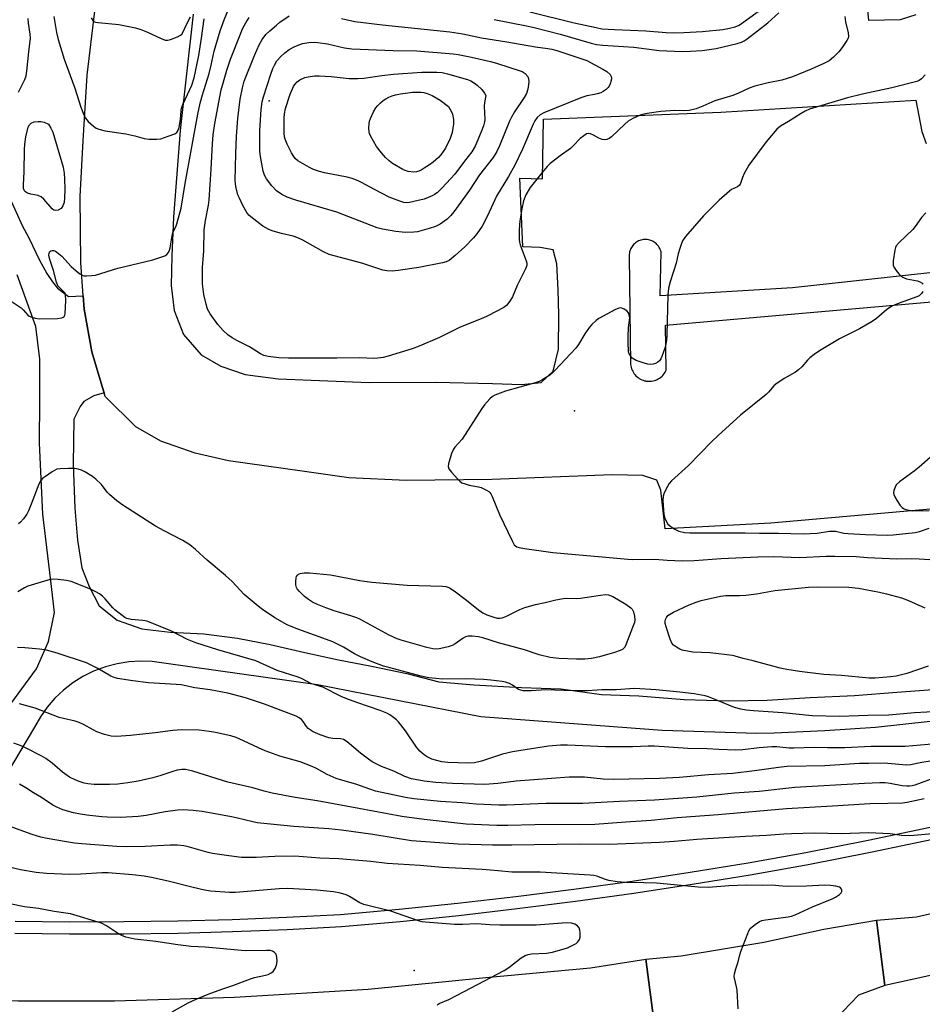
# Model space of a CAD drawing. Units: inches. Extents: x 1309763 to 1315763, y 529448 to 533448.
# Drawn here: x 1311867 to 1312157, y 531635 to 531951 of the extents above; entities that cross this region are included whole.
import ezdxf

# ---------------------------------------------------------------- set-up
doc = ezdxf.new("R2010")
doc.units = ezdxf.units.IN
doc.header["$MEASUREMENT"] = 0
for name, color, linetype in [('ELEV-Spot Elevation', 7, 'Continuous'), ('TRANS-Parking Lot', 4, 'Continuous'), ('TRANS-Road', 130, 'Continuous'), ('TRANS-Street Sidewalk', 7, 'Continuous'), ('Undefined', 1, 'Continuous')]:
    doc.layers.add(name, color=color, linetype=linetype)

msp = doc.modelspace()

# ---------------------------------------------------------------- linework, layer by layer
at = {"layer": 'ELEV-Spot Elevation'}
for p in [(1311947.39, 531924.66, 502.89), (1312045.35, 531825.16, 495.73), (1311993.87, 531645.71, 481.28)]:
    msp.add_point(p, dxfattribs=at)
at = {"layer": 'TRANS-Parking Lot'}
for points in [[(1312154.8, 531952.19, 0), (1312149.8, 531950.64, 0), (1312139.73, 531950.43, 0), (1312137.57, 531972.72, 0)], [(1312176.51, 531795.1, 0), (1312108.25, 531789.2, 0), (1312074.42, 531787.31, 0), (1312073.01, 531799.78, 0), (1312071.7, 531802.93, 0), (1312067.22, 531804.48, 0), (1312057.44, 531804.65, 0), (1312018.8, 531803.15, 0), (1311991.4, 531802.87, 0), (1311972.87, 531803.74, 0), (1311957.9, 531805.85, 0), (1311934.31, 531809.19, 0), (1311923.59, 531811.58, 0), (1311912.67, 531815.46, 0), (1311904.61, 531820.1, 0), (1311894.73, 531829.79, 0), (1311894.39, 531830.94, 0), (1311893.78, 531833.05, 0), (1311890.53, 531844.16, 0), (1311887.98, 531857.8, 0), (1311887.68, 531862.05, 0), (1311886.91, 531872.76, 0), (1311886.73, 531893.99, 0), (1311887.68, 531911.83, 0), (1311888.98, 531932.85, 0), (1311891.48, 531953.35, 0)], [(1311923, 531952.41, 0), (1311918.81, 531915.12, 0), (1311916.68, 531887.36, 0), (1311916.1, 531874.83, 0), (1311915.98, 531865.42, 0), (1311916.94, 531857.33, 0), (1311919.86, 531849.64, 0), (1311925.54, 531843.14, 0), (1311931.89, 531839.56, 0), (1311939.64, 531836.89, 0), (1311950.28, 531835.43, 0), (1311979.46, 531834.28, 0), (1312000.68, 531834.34, 0), (1312019, 531834, 0), (1312028.31, 531833.65, 0), (1312034.61, 531834.3, 0), (1312038.46, 531837.96, 0), (1312040.22, 531845.02, 0), (1312040.25, 531855.99, 0), (1312040.07, 531864.05, 0), (1312039.66, 531872.38, 0), (1312038.47, 531876.82, 0), (1312034.29, 531877.6, 0), (1312028.69, 531877.76, 0), (1312027.79, 531899.78, 0), (1312035.01, 531899.61, 0), (1312035.34, 531918.73, 0), (1312092.26, 531921.02, 0), (1312154.76, 531924.83, 0), (1312156.74, 531914.76, 0), (1312158.11, 531910.9, 0)], [(1312165.13, 531870.11, 0), (1312115.28, 531864.7, 0), (1312072.74, 531862.11, 0), (1312073.06, 531876.18, 0), (1312072.95, 531876.56, 0), (1312072.82, 531876.93, 0), (1312072.65, 531877.28, 0), (1312072.47, 531877.63, 0), (1312072.25, 531877.96, 0), (1312072.01, 531878.27, 0), (1312071.75, 531878.56, 0), (1312071.47, 531878.83, 0), (1312071.17, 531879.08, 0), (1312070.85, 531879.31, 0), (1312070.51, 531879.51, 0), (1312070.16, 531879.68, 0), (1312069.8, 531879.83, 0), (1312069.42, 531879.95, 0), (1312069.04, 531880.04, 0), (1312068.66, 531880.11, 0), (1312068.27, 531880.14, 0), (1312067.87, 531880.14, 0), (1312067.75, 531880.14, 0), (1312067.36, 531880.1, 0), (1312066.98, 531880.04, 0), (1312066.6, 531879.94, 0), (1312066.22, 531879.82, 0), (1312065.86, 531879.67, 0), (1312065.51, 531879.49, 0), (1312065.17, 531879.29, 0), (1312064.86, 531879.06, 0), (1312064.55, 531878.81, 0), (1312064.28, 531878.54, 0), (1312064.02, 531878.24, 0), (1312063.78, 531877.93, 0), (1312063.57, 531877.6, 0), (1312063.38, 531877.26, 0), (1312063.22, 531876.9, 0), (1312063.09, 531876.53, 0), (1312062.98, 531876.15, 0), (1312062.91, 531875.77, 0), (1312062.86, 531875.38, 0), (1312062.84, 531874.99, 0), (1312062.85, 531874.77, 0), (1312063.32, 531840.04, 0), (1312063.38, 531839.59, 0), (1312063.48, 531839.15, 0), (1312063.61, 531838.71, 0), (1312063.77, 531838.29, 0), (1312063.97, 531837.88, 0), (1312064.19, 531837.49, 0), (1312064.44, 531837.11, 0), (1312064.72, 531836.76, 0), (1312065.03, 531836.43, 0), (1312065.36, 531836.12, 0), (1312065.71, 531835.84, 0), (1312066.08, 531835.58, 0), (1312066.48, 531835.36, 0), (1312066.88, 531835.16, 0), (1312067.3, 531834.99, 0), (1312067.74, 531834.86, 0), (1312068.18, 531834.77, 0), (1312068.24, 531834.75, 0), (1312068.69, 531834.69, 0), (1312069.14, 531834.67, 0), (1312069.59, 531834.67, 0), (1312070.04, 531834.72, 0), (1312070.49, 531834.79, 0), (1312070.93, 531834.9, 0), (1312071.36, 531835.04, 0), (1312071.77, 531835.22, 0), (1312072.18, 531835.42, 0), (1312072.56, 531835.66, 0), (1312072.93, 531835.92, 0), (1312073.27, 531836.21, 0), (1312073.6, 531836.53, 0), (1312073.9, 531836.87, 0), (1312074.17, 531837.23, 0), (1312074.41, 531837.6, 0), (1312074.63, 531838.01, 0), (1312074.72, 531838.21, 0), (1312074.54, 531852.66, 0), (1312166.04, 531860.67, 0)]]:
    msp.add_polyline3d(points, dxfattribs=at)
at = {"layer": 'TRANS-Road'}
for points in [[(1312167.74, 531645.91), (1312144.86, 531640.92), (1312142.15, 531661.81), (1312155.04, 531662.89), (1312189.74, 531670.87)], [(1311670.02, 531652.5), (1311720.57, 531647.05), (1311753.71, 531644.07), (1311787.89, 531641), (1311790.04, 531640.81), (1311828.65, 531637.39), (1311837.54, 531637.05), (1311866.91, 531635.93), (1311897.76, 531635.92), (1311936.2, 531637.09), (1311979.16, 531639.67), (1312016.86, 531643.4), (1312050.44, 531646.56), (1312068.2, 531649.27), (1312070.97, 531628.06)]]:
    msp.add_lwpolyline(points, dxfattribs=at)
msp.add_lwpolyline([(1312144.86, 531640.92), (1312136.35, 531637.77), (1312131.47, 531632.63), (1312131.17, 531632.31), (1312126.55, 531626.31), (1312126.27, 531625.56), (1312124.4, 531620.53), (1312124.11, 531616.3), (1312125.1, 531608.03), (1312105.07, 531603.22), (1312101.28, 531612.44), (1312098.37, 531616.15), (1312095.05, 531620.38), (1312092.76, 531622.33), (1312088.55, 531625.93), (1312084.72, 531627.35), (1312077.97, 531628.09), (1312070.97, 531628.06), (1312068.2, 531649.27), (1312079.55, 531650.42), (1312106.03, 531654.82), (1312125.29, 531658.91), (1312142.15, 531661.81)], close=True, dxfattribs=at)
for points in [[(1311864.05, 531893.57, 0), (1311868.24, 531884.42, 0), (1311870.27, 531880.67, 0), (1311873.66, 531873.48, 0), (1311876, 531869.23, 0), (1311877.85, 531866.56, 0), (1311879.52, 531864.51, 0), (1311883.04, 531861.9, 0), (1311887.68, 531862.05, 0), (1311887.98, 531857.8, 0), (1311890.53, 531844.16, 0), (1311893.78, 531833.05, 0), (1311894.39, 531830.94, 0), (1311891.16, 531829.99, 0), (1311887.97, 531828.15, 0), (1311886.73, 531826.56, 0), (1311884.74, 531822.5, 0), (1311884.54, 531808.06, 0), (1311884.99, 531793.99, 0), (1311885.89, 531783.7, 0), (1311887.3, 531774.88, 0), (1311889.59, 531768.86, 0), (1311892.85, 531762.64, 0), (1311898.58, 531758, 0), (1311906.5, 531755.26, 0), (1311915.64, 531754.18, 0), (1311926.42, 531753.68, 0), (1311937.19, 531752.28, 0), (1311947.73, 531750.22, 0), (1311958.8, 531747.63, 0), (1311969.63, 531745.34, 0), (1311980.18, 531743.33, 0), (1311991.5, 531740.94, 0), (1312001.83, 531738.26, 0), (1312013.05, 531737.27, 0), (1312028.35, 531736.47, 0), (1312040.95, 531736.02, 0), (1312053.97, 531734.22, 0), (1312065.89, 531733.77, 0), (1312080.43, 531732.56, 0), (1312094.83, 531732.22, 0), (1312107.09, 531732.35, 0), (1312120.85, 531733.27, 0), (1312135.09, 531733.86, 0), (1312148.73, 531734.95, 0), (1312161.69, 531735.96, 0)], [(1311857.3, 531721.59, 0), (1311872.74, 531742.47, 0), (1311876.56, 531751.22, 0), (1311878.55, 531760.55, 0), (1311877.29, 531770.67, 0), (1311874.75, 531792.01, 0), (1311873.74, 531814.8, 0), (1311873.84, 531828.62, 0), (1311873.76, 531841.8, 0), (1311872.51, 531852.23, 0), (1311866.56, 531868.86, 0)], [(1312159.4, 531725.55, 0), (1312141.82, 531723.59, 0), (1312125.62, 531722.56, 0), (1312109.37, 531721.79, 0), (1312103.79, 531721.67, 0), (1312073.43, 531722.65, 0), (1312015.24, 531727.07, 0), (1311962.82, 531737.29, 0), (1311913.59, 531744.28, 0), (1311909.88, 531744.78, 0), (1311906.09, 531744.93, 0), (1311902.31, 531744.69, 0), (1311898.57, 531744.09, 0), (1311894.91, 531743.13, 0), (1311891.36, 531741.81, 0), (1311890.98, 531741.64, 0), (1311887.59, 531739.95, 0), (1311884.39, 531737.93, 0), (1311881.4, 531735.6, 0), (1311878.66, 531733, 0), (1311876.18, 531730.13, 0), (1311873.99, 531727.04, 0), (1311872.12, 531723.74, 0), (1311858.55, 531701.11, 0)]]:
    msp.add_polyline3d(points, dxfattribs=at)
at = {"layer": 'TRANS-Street Sidewalk'}
for points in [[(1311865.89, 531661.53), (1311883.3, 531661.34), (1311900.71, 531661.36), (1311918.11, 531661.61), (1311935.51, 531662.07), (1311952.91, 531662.75), (1311970.29, 531663.66), (1311989.04, 531665.34), (1312007.76, 531667.25), (1312026.46, 531669.39), (1312045.14, 531671.76), (1312063.78, 531674.36), (1312082.39, 531677.18), (1312100.96, 531680.24), (1312119.5, 531683.52), (1312139.46, 531687.45), (1312159.37, 531691.61)], [(1312160.21, 531687.68), (1312140.26, 531683.52), (1312120.24, 531679.57), (1312101.64, 531676.28), (1312083.02, 531673.22), (1312064.36, 531670.39), (1312055.78, 531669.19), (1312045.67, 531667.78), (1312026.94, 531665.41), (1312008.19, 531663.26), (1311989.42, 531661.34), (1311970.57, 531659.65), (1311953.09, 531658.74), (1311935.65, 531658.06), (1311918.19, 531657.59), (1311900.74, 531657.35), (1311883.28, 531657.32), (1311865.83, 531657.52)]]:
    msp.add_lwpolyline(points, dxfattribs=at)
at = {"layer": 'Undefined'}
for points, elevation in [([(1311864.57, 531860.35), (1311867.78, 531858.21), (1311868.49, 531857.54), (1311869.98, 531855.84), (1311870.43, 531855.53), (1311870.93, 531855.31), (1311872.29, 531854.93), (1311873.72, 531854.75), (1311879.43, 531854.83), (1311880.85, 531855.01), (1311881.28, 531855.2), (1311881.58, 531855.46), (1311881.8, 531855.85), (1311881.93, 531856.36), (1311882.12, 531860.71), (1311882.04, 531862.39), (1311881.88, 531862.89), (1311881.6, 531863.31), (1311880.22, 531864.63), (1311879.71, 531865.22), (1311879.44, 531865.65), (1311879.12, 531866.45), (1311878.16, 531870.16), (1311877.08, 531873.44), (1311876.8, 531874.51), (1311876.74, 531875.23), (1311876.78, 531875.69), (1311877.05, 531876.27), (1311877.34, 531876.53), (1311877.78, 531876.63), (1311878.29, 531876.58), (1311878.8, 531876.42), (1311879.28, 531876.13), (1311880.82, 531874.77), (1311883.87, 531871.44), (1311885.46, 531870.07), (1311886.64, 531869.16), (1311887.39, 531868.72), (1311887.92, 531868.55), (1311888.76, 531868.47), (1311890.52, 531868.56), (1311891.68, 531868.75), (1311898.8, 531871), (1311910.01, 531873.59), (1311913.86, 531874.96), (1311914.58, 531875.37), (1311915.09, 531875.96), (1311915.42, 531876.7), (1311915.65, 531877.52), (1311916.39, 531881.96), (1311916.62, 531882.64), (1311917.4, 531884.24), (1311917.76, 531885.18), (1311919.09, 531890.21), (1311920.38, 531898.12), (1311924.49, 531920.32), (1311925.25, 531923.91), (1311925.94, 531926.5), (1311928.07, 531933.35), (1311928.73, 531936.08), (1311929.68, 531940.58), (1311931.64, 531947.1), (1311932.89, 531950.6), (1311934.69, 531954.78)], 496), ([(1311866.97, 531927.46), (1311868.97, 531931.49), (1311869.39, 531932.64), (1311869.63, 531934.1), (1311870.24, 531940.33), (1311870.8, 531944.68), (1311870.73, 531946.02), (1311870.15, 531949.51), (1311870.02, 531951)], 494), ([(1311878.34, 531951.65), (1311879.19, 531946.59), (1311879.67, 531944.32), (1311881.6, 531937.97), (1311884.99, 531928.71), (1311886.96, 531922.61), (1311887.91, 531920.1), (1311888.44, 531919.06), (1311889.35, 531918.01), (1311891.01, 531916.48), (1311891.92, 531915.84), (1311892.72, 531915.5), (1311894.72, 531915.02), (1311901.4, 531914.04), (1311904.29, 531913.38), (1311907.24, 531912.53), (1311908.93, 531912.33), (1311911.22, 531912.28), (1311912.61, 531912.45), (1311914.95, 531913.33), (1311917.15, 531914.04), (1311917.76, 531914.47), (1311918.11, 531915.01), (1311918.46, 531916.11), (1311918.93, 531918.77), (1311919.07, 531919.95), (1311919.11, 531921.5), (1311919.26, 531922.31), (1311919.8, 531923.68), (1311922.56, 531929.67), (1311923.33, 531932.02), (1311924.76, 531939.22), (1311925.67, 531944.73), (1311926.53, 531950.88)], 494), ([(1311890.26, 531951.27), (1311890.82, 531950.38), (1311891.18, 531950.09), (1311891.67, 531949.9), (1311892.5, 531949.75), (1311899.2, 531949.1), (1311904.52, 531948), (1311906.18, 531947.49), (1311908.37, 531946.7), (1311912.72, 531944.57), (1311914.03, 531944.14), (1311914.84, 531944.13), (1311915.69, 531944.32), (1311917.93, 531945.14), (1311918.94, 531945.68), (1311919.33, 531946.06), (1311919.78, 531946.76), (1311920.87, 531949.08), (1311922.15, 531951.52)], 492), ([(1312131.97, 531951.69), (1312132.21, 531949.92), (1312133.07, 531946.4), (1312133.17, 531945.27), (1312133.07, 531944.74), (1312132.7, 531943.98), (1312131.2, 531941.78), (1312130.1, 531940.36), (1312128.43, 531938.64), (1312127.03, 531937.51), (1312125.23, 531936.58), (1312121.26, 531934.76), (1312115.19, 531932.31), (1312111.78, 531931.22), (1312107.44, 531930.36), (1312103.16, 531929.3), (1312101.38, 531928.67), (1312097.87, 531927.04), (1312096.07, 531926.33), (1312090.28, 531924.62), (1312086.48, 531922.94), (1312084.34, 531922.08), (1312082.05, 531921.5), (1312080.42, 531921.37), (1312077.45, 531921.49), (1312073.04, 531921.18), (1312068.61, 531920.56), (1312067.5, 531920.33), (1312066.41, 531919.98), (1312064.05, 531918.95), (1312062.57, 531918.1), (1312061.46, 531917.14), (1312057.17, 531913.06), (1312056.47, 531912.54), (1312055.73, 531912.25), (1312054.95, 531912.15), (1312054.16, 531912.24), (1312053.1, 531912.63), (1312051.4, 531913.58), (1312050.4, 531914.02), (1312049.66, 531914.14), (1312049.18, 531914.01), (1312048.25, 531913.43), (1312047.12, 531912.52), (1312044.86, 531910.16), (1312044, 531909.37), (1312040.73, 531907.03), (1312037.53, 531904.55), (1312036.54, 531903.55), (1312034.9, 531901.64), (1312031.13, 531896.84), (1312029.68, 531894.53), (1312028.94, 531892.58), (1312028.39, 531890.03), (1312027.78, 531886.15), (1312027.58, 531883.2), (1312027.6, 531880.22), (1312027.67, 531879.33), (1312027.85, 531878.47), (1312029.78, 531873.34), (1312029.98, 531872.53), (1312030, 531871.82), (1312029.64, 531870.77), (1312028.26, 531868.2), (1312026.92, 531865.39), (1312025.41, 531861.79), (1312024.55, 531860.34), (1312023.5, 531859.01), (1312022.63, 531858.29), (1312017.48, 531855.62), (1312015.91, 531854.9), (1312008.62, 531851.98), (1312002.04, 531848.75), (1311995.48, 531845.89), (1311993.28, 531845.09), (1311985.54, 531842.71), (1311983.9, 531842.3), (1311982.26, 531842.05), (1311980.95, 531842.03), (1311976.48, 531842.23), (1311969.11, 531842.05), (1311953.54, 531842.12), (1311950.42, 531842.23), (1311947.01, 531842.58), (1311945.63, 531842.97), (1311944.59, 531843.45), (1311941.11, 531845.7), (1311937.03, 531847.71), (1311935.55, 531848.63), (1311934.13, 531849.62), (1311932.63, 531851), (1311930.85, 531852.93), (1311928.41, 531856.33), (1311927.62, 531857.8), (1311927.12, 531859.36), (1311926.45, 531862.49), (1311926.16, 531864.19), (1311926, 531865.88), (1311926.02, 531871.14), (1311926.46, 531876.5), (1311926.48, 531883.22), (1311926.91, 531886.25), (1311927.88, 531891.18), (1311928.08, 531892.86), (1311928.75, 531902.72), (1311929.16, 531910.85), (1311929.41, 531913.69), (1311929.98, 531917.34), (1311932, 531928.13), (1311932.47, 531930.01), (1311933.78, 531934.43), (1311934.98, 531938.03), (1311938.02, 531945.82), (1311938.86, 531947.67), (1311939.91, 531949.69), (1311940.99, 531951.39)], 498), ([(1311970.55, 531951.09), (1311974.84, 531950.04), (1311983.75, 531949.02), (1312005.31, 531946.79), (1312009.49, 531946.1), (1312015.46, 531944.84), (1312023.65, 531943.52), (1312032.85, 531941.92), (1312036.75, 531941.45), (1312038.08, 531941.21), (1312039.69, 531940.76), (1312049.28, 531937.54), (1312054.44, 531934.82), (1312055.64, 531933.99), (1312056.71, 531933.07), (1312057.12, 531932.43), (1312057.2, 531931.94), (1312057.1, 531931.14), (1312056.8, 531930.06), (1312056.43, 531929.3), (1312056.09, 531928.86), (1312055.47, 531928.28), (1312054.54, 531927.6), (1312053.75, 531927.21), (1312052.63, 531926.84), (1312051.76, 531926.64), (1312049.27, 531926.27), (1312047.37, 531925.63), (1312035.5, 531920.82), (1312034.3, 531920.14), (1312033.35, 531919.24), (1312032.56, 531918.17), (1312032.02, 531917.15), (1312028.59, 531909.12), (1312026.16, 531904.03), (1312024.16, 531900.39), (1312020.3, 531894), (1312017.4, 531887.75), (1312015.69, 531884.47), (1312013.95, 531881.94), (1312012.86, 531880.66), (1312010.09, 531877.81), (1312007.08, 531875.07), (1312005.77, 531873.94), (1312005.07, 531873.46), (1312004.11, 531872.98), (1312003, 531872.64), (1311995.42, 531871.13), (1311988.73, 531870.18), (1311986.81, 531870.01), (1311985.16, 531870.12), (1311983.8, 531870.36), (1311977.13, 531872.56), (1311966.58, 531875.34), (1311964.75, 531876.15), (1311958.15, 531879.94), (1311956.59, 531880.72), (1311955.02, 531881.22), (1311951.37, 531882.04), (1311948.63, 531882.86), (1311947.31, 531883.35), (1311946.32, 531883.84), (1311945.36, 531884.43), (1311941.44, 531887.4), (1311940.86, 531887.98), (1311940.22, 531888.8), (1311938.97, 531891.05), (1311937.82, 531893.37), (1311937.37, 531894.52), (1311936.72, 531897.17), (1311936.51, 531899.06), (1311936.66, 531907.62), (1311936.9, 531913.34), (1311937.32, 531918.95), (1311938.08, 531925.16), (1311938.78, 531928.85), (1311939.37, 531930.93), (1311942.64, 531939.2), (1311944.19, 531942.54), (1311945.17, 531944.33), (1311946.31, 531945.87), (1311947.53, 531947.06), (1311949.67, 531948.94), (1311950.83, 531949.84), (1311953.75, 531951.88)], 500), ([(1312019.56, 531950.76), (1312029.96, 531948.69), (1312032.39, 531948.14), (1312040.67, 531946), (1312050.61, 531943.14), (1312052.37, 531942.72), (1312054.35, 531942.49), (1312064.32, 531941.79), (1312072.48, 531940.77), (1312079.88, 531940.48), (1312082.49, 531940.53), (1312086.29, 531940.77), (1312090.75, 531941.39), (1312097.52, 531943.03), (1312098.89, 531943.45), (1312099.78, 531943.87), (1312100.73, 531944.53), (1312107.27, 531949.69), (1312110.88, 531952.88)], 498), ([(1312031, 531953.17), (1312045.18, 531949.66), (1312052.21, 531948.1), (1312054.1, 531947.76), (1312058.16, 531947.46), (1312068.18, 531947.05), (1312074.67, 531946.56), (1312076.95, 531946.49), (1312080.4, 531946.59), (1312086.38, 531946.92), (1312092.85, 531947.54), (1312095.06, 531947.91), (1312096.82, 531948.38), (1312098.1, 531948.95), (1312104.22, 531953.25)], 496), ([(1312157.77, 531932.92), (1312156.58, 531931.66), (1312155.89, 531931.18), (1312155.09, 531930.86), (1312147.13, 531928.85), (1312138.14, 531926.86), (1312132.85, 531925.56), (1312120.67, 531921.93), (1312119.31, 531921.34), (1312118.03, 531920.59), (1312114, 531918.05), (1312111.36, 531916.51), (1312110.25, 531915.57), (1312106.79, 531911.51), (1312101.18, 531904.02), (1312099.71, 531901.29), (1312099.18, 531899.99), (1312098.69, 531898.41), (1312098.47, 531897.93), (1312098.19, 531897.56), (1312097.56, 531897.07), (1312095.71, 531896.14), (1312094.98, 531895.67), (1312091.7, 531892.8), (1312086.67, 531887.77), (1312080.96, 531881.11), (1312079.94, 531879.71), (1312079.59, 531878.92), (1312079.04, 531877.25), (1312078.56, 531875.55), (1312077.93, 531872.55), (1312075.94, 531866.62), (1312075.42, 531864.5), (1312075.24, 531862.29), (1312074.97, 531849.62), (1312074.8, 531847.71), (1312074.37, 531845.66), (1312073.35, 531842.64), (1312073.01, 531841.86), (1312072.61, 531841.25), (1312072.04, 531840.79), (1312071.29, 531840.4), (1312070.49, 531840.12), (1312069.66, 531840.04), (1312068.8, 531840.16), (1312067.66, 531840.46), (1312065.12, 531841.3), (1312063.79, 531842.13), (1312063.11, 531842.92), (1312062.78, 531843.66), (1312062.67, 531844.2), (1312062.54, 531847.08), (1312062.53, 531849.11), (1312062.64, 531851.83), (1312063.01, 531855.02), (1312062.89, 531855.96), (1312062.59, 531856.63), (1312062.12, 531857.22), (1312061.25, 531857.84), (1312060.54, 531858.16), (1312060.05, 531858.24), (1312059.53, 531858.17), (1312058.24, 531857.61), (1312053.1, 531854.8), (1312052.26, 531854.17), (1312050.91, 531852.92), (1312050.15, 531852.04), (1312048.59, 531849.86), (1312046.61, 531846.42), (1312045.78, 531845.25), (1312039.03, 531838.12), (1312038.24, 531837.34), (1312037.35, 531836.65), (1312035.2, 531835.25), (1312033.95, 531834.61), (1312032.33, 531834.09), (1312023.22, 531831.55), (1312019.78, 531830.19), (1312019.05, 531829.79), (1312018.19, 531829.06), (1312016.43, 531827.17), (1312015.55, 531825.99), (1312009.25, 531816.15), (1312006.95, 531813.57), (1312006.45, 531812.89), (1312005.87, 531811.56), (1312004.84, 531808.17), (1312004.75, 531807.36), (1312004.98, 531806.61), (1312005.84, 531805.47), (1312007.84, 531803.25), (1312008.48, 531802.64), (1312009.17, 531802.15), (1312010.19, 531801.73), (1312011.53, 531801.33), (1312014.56, 531800.83), (1312015.36, 531800.62), (1312017.12, 531799.8), (1312017.8, 531799.36), (1312018.19, 531799), (1312018.52, 531798.55), (1312018.91, 531797.77), (1312021.23, 531791.94), (1312025.26, 531783.48), (1312025.97, 531782.25), (1312026.34, 531781.87), (1312026.8, 531781.61), (1312027.6, 531781.36), (1312029.31, 531781.04), (1312033.07, 531780.55), (1312038.4, 531779.72), (1312055.36, 531778.3), (1312062.41, 531777.57), (1312063.89, 531777.51), (1312071.06, 531777.57), (1312075, 531777.3), (1312079.99, 531777.08), (1312083.67, 531777.23), (1312092.39, 531777.8), (1312104.12, 531778.38), (1312109.28, 531778.45), (1312117.58, 531778.16), (1312125.99, 531778.53), (1312128.83, 531778.54), (1312135.64, 531778.43), (1312139.32, 531778.16), (1312148.71, 531777.74), (1312153.28, 531777.85), (1312155.83, 531777.76), (1312164.43, 531777.14)], 496), ([(1312158.02, 531888.66), (1312156.66, 531887.2), (1312154.61, 531884.28), (1312153.88, 531883.39), (1312149.45, 531879.16), (1312148.48, 531878.07), (1312148.23, 531877.58), (1312148.01, 531876.77), (1312147.55, 531873.32), (1312147.54, 531871.93), (1312147.8, 531871.17), (1312148.44, 531870.25), (1312149.36, 531869.14), (1312149.95, 531868.53), (1312150.6, 531868.04), (1312151.79, 531867.58), (1312155.33, 531866.94), (1312156.11, 531866.61), (1312156.78, 531866.17), (1312157.09, 531865.79)], 494), ([(1312157, 531863.44), (1312156.76, 531862.97), (1312156.43, 531862.6), (1312155.83, 531862.13), (1312155.11, 531861.75), (1312149.47, 531859.76), (1312147.11, 531858.75), (1312145.42, 531857.62), (1312142.16, 531854.82), (1312140.76, 531853.81), (1312136.75, 531851.51), (1312130.28, 531848.25), (1312123.93, 531844.48), (1312122.2, 531843.31), (1312120.79, 531842.21), (1312120.02, 531841.42), (1312118.2, 531839.31), (1312117.17, 531838.32), (1312116.19, 531837.65), (1312112.59, 531835.55), (1312109.92, 531833.74), (1312109.29, 531833.18), (1312107.53, 531831.2), (1312106.74, 531830.43), (1312098.55, 531823.77), (1312091.4, 531817.3), (1312089.27, 531815.25), (1312081.9, 531807.68), (1312076.43, 531802.77), (1312075.68, 531801.89), (1312075.11, 531800.93), (1312074.12, 531798.89), (1312073.76, 531797.84), (1312073.68, 531796.4), (1312073.96, 531791.98), (1312074.25, 531790.77), (1312074.83, 531789.56), (1312075.26, 531788.89), (1312075.63, 531788.49), (1312076.29, 531787.97), (1312077.49, 531787.2), (1312078.77, 531786.63), (1312080.64, 531786.19), (1312082.33, 531786.11), (1312100.06, 531786.05), (1312104.66, 531785.96), (1312110.76, 531786), (1312118.62, 531785.75), (1312123.11, 531785.97), (1312127.05, 531786.56), (1312128.14, 531786.64), (1312129, 531786.55), (1312131.69, 531785.98), (1312133.08, 531785.81), (1312138.6, 531785.51), (1312145.61, 531785.29), (1312147.48, 531785.4), (1312154.57, 531786.21), (1312155.98, 531786.53), (1312159.05, 531787.56)], 494), ([(1312165.54, 531815.69), (1312155.88, 531807.09), (1312154.28, 531805.81), (1312149.53, 531802.44), (1312148.5, 531801.48), (1312148.11, 531800.75), (1312147.77, 531799.68), (1312147.66, 531798.86), (1312147.74, 531798.33), (1312148.07, 531797.56), (1312148.82, 531796.29), (1312149.8, 531794.82), (1312150.36, 531794.18), (1312150.8, 531793.87), (1312151.54, 531793.56), (1312152.62, 531793.3), (1312153.77, 531793.17), (1312159.08, 531793.18)], 492), ([(1312162.27, 531728.76), (1312154.39, 531728.29), (1312146.17, 531727.55), (1312139.39, 531727.46), (1312130.39, 531727.2), (1312121.55, 531727.4), (1312112.13, 531728.36), (1312102.68, 531728.95), (1312100.33, 531729.17), (1312098.63, 531729.53), (1312096.67, 531730.08), (1312089.39, 531733.05), (1312088.33, 531733.44), (1312087.19, 531733.74), (1312083.68, 531734.39), (1312079.07, 531734.99), (1312071.54, 531735.74), (1312064.53, 531736.1), (1312058.7, 531735.72), (1312054.03, 531735.71), (1312049.44, 531735.43), (1312044.75, 531735.41), (1312036.13, 531735.66), (1312031.48, 531735.36), (1312028.82, 531735.4), (1312028.05, 531735.56), (1312027.39, 531735.86), (1312025.41, 531737.16), (1312024.42, 531737.69), (1312023.17, 531738.15), (1312022.07, 531738.4), (1312018.5, 531738.85), (1312016.2, 531739.02), (1312010.42, 531739.21), (1312003.02, 531739.18), (1311998.57, 531739.58), (1311996.1, 531740.04), (1311985.76, 531742.82), (1311984.06, 531743.34), (1311980.4, 531744.67), (1311976.65, 531746.29), (1311974.75, 531747.25), (1311971.2, 531749.43), (1311967.75, 531751.1), (1311964.63, 531752.3), (1311956.54, 531755.14), (1311953.19, 531756.59), (1311949.21, 531758.81), (1311945.26, 531761.42), (1311943.85, 531762.49), (1311939.4, 531766.33), (1311935.46, 531770.45), (1311933.39, 531772.42), (1311927.51, 531777.31), (1311923.69, 531780.76), (1311921.88, 531782.19), (1311919.72, 531783.64), (1311913.71, 531786.66), (1311910.89, 531788.23), (1311900.39, 531794.95), (1311898.53, 531796.34), (1311896.12, 531798.36), (1311895.42, 531799.14), (1311893.56, 531801.61), (1311891.81, 531803.32), (1311890.66, 531804.13), (1311888.19, 531805.6), (1311887.18, 531806.13), (1311886.13, 531806.52), (1311885.01, 531806.67), (1311882.97, 531806.69), (1311880.34, 531806.63), (1311879.22, 531806.44), (1311878.46, 531806.1), (1311877.73, 531805.65), (1311875.59, 531804.16), (1311874.7, 531803.45), (1311874.15, 531802.84), (1311873.51, 531801.63), (1311871.05, 531795.22), (1311870.13, 531793.08), (1311869.6, 531792.04), (1311868.56, 531790.59), (1311867.58, 531789.47), (1311866.92, 531788.95)], 496), ([(1312161.21, 531718.37), (1312151.32, 531717.56), (1312140.42, 531717.56), (1312132.04, 531717.13), (1312126.5, 531717.12), (1312122.19, 531717.22), (1312115.7, 531716.97), (1312114.16, 531717.02), (1312110.22, 531717.37), (1312108.61, 531717.39), (1312104.52, 531717.11), (1312099.35, 531716.5), (1312097.1, 531716.38), (1312091.55, 531716.55), (1312087.84, 531716.77), (1312081.68, 531716.85), (1312070.92, 531717.62), (1312068.9, 531717.63), (1312064.07, 531717.47), (1312055.27, 531717.46), (1312043.09, 531717.97), (1312040.79, 531717.99), (1312036.93, 531717.66), (1312025.39, 531715.87), (1312022.2, 531715.08), (1312015.5, 531712.87), (1312013.28, 531712.33), (1312011.27, 531712.22), (1312004.68, 531712.45), (1312002.72, 531712.63), (1312001.1, 531712.99), (1311999.53, 531713.52), (1311998.03, 531714.22), (1311997.07, 531714.86), (1311995.74, 531715.99), (1311994.6, 531717.34), (1311991.06, 531722.53), (1311988.81, 531725.49), (1311988.21, 531726.1), (1311987.3, 531726.83), (1311986.09, 531727.66), (1311985.14, 531728.18), (1311982.99, 531729.08), (1311975.45, 531731.63), (1311972.23, 531732.81), (1311970.47, 531733.61), (1311964.61, 531736.53), (1311963.52, 531736.93), (1311960.7, 531737.72), (1311957.93, 531739.27), (1311956.62, 531739.81), (1311949.96, 531741.91), (1311943.14, 531744.96), (1311930.89, 531748.49), (1311923.89, 531750.79), (1311921.19, 531751.86), (1311915.8, 531754.67), (1311908.48, 531757.58), (1311907.64, 531757.83), (1311906.8, 531757.96), (1311903.06, 531758.27), (1311901.71, 531758.61), (1311901.09, 531758.91), (1311900.17, 531759.51), (1311897.83, 531761.35), (1311897.21, 531761.99), (1311894.73, 531764.94), (1311893.89, 531765.76), (1311892.99, 531766.45), (1311891.55, 531767.28), (1311890.05, 531768.03), (1311883.81, 531770.49), (1311882.38, 531770.81), (1311879.72, 531771.09), (1311878.24, 531771.17), (1311877.1, 531771.05), (1311872.12, 531769.65), (1311869.96, 531768.94), (1311868.92, 531768.45), (1311866.7, 531767.12)], 494), ([(1312158.75, 531743.32), (1312151.87, 531740.99), (1312150.2, 531740.49), (1312148.45, 531740.14), (1312146.71, 531739.91), (1312141.76, 531739.46), (1312139.78, 531739.41), (1312130.95, 531740.31), (1312125.33, 531740.59), (1312117.43, 531741.57), (1312113.42, 531742.2), (1312111.23, 531742.64), (1312102.64, 531744.98), (1312099.37, 531745.77), (1312096.84, 531746.55), (1312096, 531746.74), (1312088.78, 531747.61), (1312083.31, 531747.81), (1312081.57, 531748.08), (1312079.85, 531748.47), (1312079.04, 531748.77), (1312078.03, 531749.36), (1312077.11, 531750.06), (1312076.57, 531750.7), (1312076, 531752), (1312074.72, 531755.9), (1312074.41, 531757), (1312074.35, 531757.81), (1312074.47, 531758.29), (1312074.81, 531758.96), (1312075.29, 531759.56), (1312075.74, 531759.9), (1312077.03, 531760.6), (1312082.11, 531762.99), (1312084.31, 531763.85), (1312085.98, 531764.4), (1312092.19, 531765.76), (1312093.8, 531765.96), (1312098.2, 531765.96), (1312100.26, 531766.12), (1312103.67, 531766.53), (1312109.59, 531767.52), (1312120.35, 531768.68), (1312123.29, 531768.76), (1312133.28, 531768.6), (1312136.37, 531768.34), (1312143.13, 531767.03), (1312145.43, 531766.51), (1312150.15, 531765.18), (1312152.48, 531764.31), (1312157.66, 531762.04)], 498), ([(1312162.76, 531713.4), (1312156.67, 531712.42), (1312153.1, 531711.7), (1312151.88, 531711.56), (1312150.48, 531711.6), (1312144.65, 531712.14), (1312139.61, 531712.12), (1312136.7, 531712.03), (1312125.6, 531711.33), (1312113.47, 531711.07), (1312110.73, 531710.83), (1312103.02, 531709.69), (1312096.06, 531708.92), (1312088.31, 531708.4), (1312078.98, 531707.61), (1312072.61, 531707.31), (1312057.78, 531706.95), (1312054.52, 531707.09), (1312048.56, 531707.64), (1312043.61, 531707.71), (1312026.63, 531706.36), (1312020.74, 531705.69), (1312016.57, 531705.38), (1312006.19, 531705.67), (1312000.83, 531705.99), (1311997.12, 531706.42), (1311993.06, 531707.21), (1311990.87, 531707.96), (1311987.31, 531709.57), (1311983.42, 531711.16), (1311980.42, 531712.65), (1311979.22, 531713.43), (1311976.66, 531715.34), (1311972.37, 531718.99), (1311971.25, 531719.74), (1311970.24, 531719.96), (1311967.8, 531720.05), (1311966.49, 531720.32), (1311963.72, 531721.25), (1311961.51, 531722.28), (1311960.54, 531722.86), (1311959.91, 531723.35), (1311959.39, 531723.95), (1311958.28, 531725.57), (1311957.7, 531726.19), (1311957, 531726.71), (1311955.98, 531727.31), (1311952.06, 531728.74), (1311945.87, 531731.16), (1311939.74, 531733.19), (1311934.12, 531734.6), (1311928.41, 531735.66), (1311923.52, 531736.39), (1311919.09, 531737.26), (1311917.5, 531737.45), (1311908.67, 531738), (1311903.63, 531738.57), (1311898.72, 531739.37), (1311897.62, 531739.7), (1311896.56, 531740.13), (1311892.41, 531742.57), (1311888.75, 531744.37), (1311879.42, 531747.45), (1311875.99, 531748.44), (1311873.74, 531748.74), (1311869.02, 531749.15), (1311866.65, 531749.27)], 492), ([(1312161.46, 531707.67), (1312154.49, 531705.13), (1312153.64, 531704.91), (1312152.78, 531704.8), (1312151.91, 531704.8), (1312150.46, 531704.95), (1312146.57, 531705.67), (1312144.92, 531705.87), (1312143.27, 531705.89), (1312138.32, 531705.71), (1312116.01, 531704.34), (1312104.5, 531703.1), (1312096.52, 531702.59), (1312084.5, 531701.32), (1312070.95, 531700.35), (1312059.76, 531699.86), (1312047.99, 531699.24), (1312036.26, 531699.28), (1312023.51, 531698.7), (1312021.08, 531698.67), (1312013.75, 531699.08), (1312009.28, 531699.51), (1312002.35, 531699.87), (1311993.75, 531700.72), (1311991.09, 531701.15), (1311981.44, 531703.24), (1311979.61, 531703.8), (1311975.13, 531705.46), (1311970.23, 531706.84), (1311968.88, 531707.29), (1311966.02, 531708.53), (1311962.52, 531710.47), (1311961.17, 531711.07), (1311957.26, 531712.56), (1311950.83, 531714.45), (1311946.04, 531716.17), (1311943.98, 531717.05), (1311939.18, 531719.4), (1311936.83, 531720.43), (1311935.05, 531720.95), (1311930.18, 531722.02), (1311928.16, 531722.38), (1311924.96, 531722.77), (1311919.29, 531722.89), (1311916.48, 531722.64), (1311910.76, 531721.86), (1311902.94, 531721.11), (1311898.37, 531720.76), (1311896.7, 531720.84), (1311894.52, 531721.42), (1311892.14, 531722.23), (1311890.87, 531722.86), (1311887.78, 531724.61), (1311886.47, 531725.21), (1311885.13, 531725.63), (1311881.36, 531726.48), (1311879.98, 531726.88), (1311872.33, 531729.8), (1311867.32, 531731.2)], 490), ([(1312157.47, 531700.7), (1312152, 531699.62), (1312150.5, 531699.4), (1312145.86, 531699.21), (1312140.07, 531699.19), (1312128.03, 531698.35), (1312113.35, 531697.51), (1312091.36, 531695.66), (1312078.27, 531694.7), (1312069.87, 531693.81), (1312061.76, 531693.29), (1312051.81, 531692.48), (1312032.54, 531692.39), (1312023.88, 531692.18), (1312020.4, 531692.22), (1312010.54, 531692.59), (1311997.07, 531694.1), (1311989.94, 531695.13), (1311976.09, 531697.59), (1311962.77, 531700.11), (1311955.7, 531701.2), (1311948.33, 531702.56), (1311945.72, 531703.23), (1311942.11, 531704.28), (1311934.07, 531706.09), (1311922.88, 531709.61), (1311921.53, 531709.95), (1311920.49, 531710.12), (1311919.36, 531710.14), (1311917.91, 531709.96), (1311916.51, 531709.56), (1311912.35, 531708.15), (1311910.09, 531707.49), (1311905.4, 531706.46), (1311902.01, 531705.9), (1311898.84, 531705.47), (1311896.18, 531705.29), (1311891.24, 531705.34), (1311889.2, 531705.51), (1311888.06, 531705.75), (1311886.42, 531706.26), (1311885.12, 531706.82), (1311883.34, 531707.72), (1311881.07, 531709.3), (1311877.74, 531712.18), (1311875.74, 531713.68), (1311874.26, 531714.55), (1311869.6, 531716.91), (1311867.77, 531717.76), (1311865.42, 531718.58)], 488), ([(1312161.46, 531689.67), (1312154.13, 531688.98), (1312151.59, 531688.85), (1312150.19, 531688.94), (1312146.51, 531689.48), (1312139.61, 531689.83), (1312130.85, 531689.54), (1312122.25, 531689.7), (1312114.96, 531689.55), (1312112.48, 531689.44), (1312106.85, 531688.97), (1312100.13, 531688.65), (1312084.57, 531687.75), (1312077.39, 531687.1), (1312072.53, 531686.75), (1312056.44, 531686.11), (1312046.83, 531686.16), (1312025.24, 531685.83), (1312019.03, 531685.85), (1312007.95, 531686.2), (1311992.99, 531687.29), (1311980.61, 531689.29), (1311970.58, 531690.69), (1311966.49, 531691.09), (1311955.27, 531691.82), (1311943.52, 531693.08), (1311942.1, 531693.35), (1311936.76, 531694.67), (1311934.73, 531695.1), (1311925.89, 531696.73), (1311923, 531697.05), (1311919.79, 531697.24), (1311918.06, 531697.16), (1311914.04, 531696.62), (1311907.95, 531695.38), (1311905.31, 531695.08), (1311899.76, 531694.76), (1311895.45, 531694.86), (1311893.68, 531694.98), (1311888.91, 531695.47), (1311886.86, 531695.78), (1311884.58, 531696.28), (1311881.23, 531697.22), (1311879.31, 531698.05), (1311877.98, 531698.72), (1311874.32, 531701.19), (1311871.82, 531702.64), (1311869.3, 531704.26), (1311867.25, 531705.4)], 486), ([(1312097.82, 531633.37), (1312097.45, 531639.33), (1312097.26, 531640.47), (1312096.62, 531643.18), (1312096.57, 531643.72), (1312096.64, 531644.57), (1312097.06, 531646.26), (1312097.83, 531648.45), (1312098.3, 531650.69), (1312098.64, 531651.8), (1312100.89, 531657.58), (1312101.24, 531658.38), (1312101.69, 531659.1), (1312102.3, 531659.69), (1312103.23, 531660.39), (1312104.67, 531661.39), (1312105.38, 531661.73), (1312106.62, 531661.98), (1312113.8, 531662.89), (1312114.9, 531663.12), (1312116.13, 531663.54), (1312121.67, 531666.13), (1312127.97, 531668.63), (1312129.03, 531669.23), (1312130.27, 531670.07), (1312130.87, 531670.61), (1312131.1, 531671.02), (1312131.09, 531671.41), (1312130.93, 531671.82), (1312130.66, 531672.18), (1312130.27, 531672.46), (1312129.18, 531672.77), (1312127.4, 531672.98), (1312125.56, 531673.03), (1312119.77, 531672.75), (1312113.53, 531672.67), (1312112.05, 531672.72), (1312108.63, 531673.02), (1312105.51, 531672.94), (1312100.35, 531673.09), (1312094.84, 531672.88), (1312088.24, 531672.31), (1312085.02, 531672.37), (1312074.99, 531673.42), (1312071.59, 531673.69), (1312067.57, 531673.85), (1312061.8, 531673.89), (1312058.97, 531674.08), (1312056.27, 531674.52), (1312055.24, 531674.83), (1312052.45, 531675.96), (1312051.46, 531676.17), (1312050.31, 531676.28), (1312034.29, 531677.21), (1312025.17, 531677.2), (1312020.84, 531677.68), (1312015.65, 531678.12), (1312002.88, 531678.72), (1311995.76, 531679.36), (1311985.24, 531680.03), (1311979.93, 531680.59), (1311969.67, 531681.5), (1311963.59, 531681.76), (1311955.55, 531682.36), (1311949.2, 531682.26), (1311943.2, 531681.95), (1311939.98, 531681.9), (1311938.51, 531681.95), (1311934.47, 531682.41), (1311929.19, 531683.24), (1311927.79, 531683.58), (1311921.11, 531685.49), (1311919.95, 531685.7), (1311917.94, 531685.89), (1311915.61, 531685.93), (1311907.58, 531685.43), (1311901.49, 531685.38), (1311898.54, 531685.49), (1311887.23, 531686.27), (1311884.94, 531686.52), (1311881.77, 531687.01), (1311876.12, 531687.98), (1311874.08, 531688.41), (1311871.3, 531689.26), (1311863.95, 531691.99)], 484), ([(1312001.28, 531634.64), (1312001.93, 531635.13), (1312004.95, 531636.39), (1312009.95, 531638.91), (1312022.75, 531645.72), (1312024.25, 531646.66), (1312028.24, 531649.75), (1312029.44, 531650.44), (1312030.44, 531650.85), (1312031.54, 531651.07), (1312036.3, 531651.25), (1312038.29, 531651.51), (1312043.03, 531652.98), (1312044.57, 531653.67), (1312045.8, 531654.34), (1312046.4, 531654.84), (1312046.94, 531655.65), (1312047.14, 531656.39), (1312047.14, 531657.78), (1312047.03, 531658.61), (1312046.77, 531659.35), (1312046.27, 531659.96), (1312045.37, 531660.57), (1312044.34, 531660.86), (1312042.7, 531660.95), (1312033.02, 531660.24), (1312027.36, 531660.27), (1312021.32, 531660.21), (1312018.14, 531660.31), (1312013.94, 531660.6), (1312009.36, 531660.42), (1312006.86, 531660.46), (1311997.56, 531661.17), (1311996.4, 531661.32), (1311995.27, 531661.61), (1311986.42, 531664.75), (1311977.75, 531666.85), (1311976.4, 531667.43), (1311973.1, 531669.39), (1311972.05, 531669.92), (1311970.2, 531670.5), (1311967.97, 531670.94), (1311962.63, 531671.42), (1311953.28, 531671.95), (1311950.58, 531671.84), (1311936.62, 531670.65), (1311934.61, 531670.7), (1311928.57, 531671.13), (1311927.23, 531671.31), (1311925.62, 531671.65), (1311921.7, 531672.59), (1311915.43, 531674.24), (1311910.21, 531675.38), (1311907.28, 531675.89), (1311903.49, 531676.38), (1311895.69, 531677.01), (1311893.74, 531676.98), (1311886.99, 531676.53), (1311883.32, 531676.49), (1311875.96, 531676.84), (1311872.66, 531677.15), (1311867.58, 531677.99), (1311863.54, 531678.89)], 482), ([(1311916.3, 531632.42), (1311921.42, 531635.36), (1311923.97, 531636.53), (1311927.79, 531638.13), (1311932.2, 531639.74), (1311935.67, 531640.89), (1311941.35, 531643.06), (1311942.69, 531643.45), (1311946.2, 531644.18), (1311947.01, 531644.45), (1311948, 531644.94), (1311948.66, 531645.41), (1311949.32, 531646.32), (1311949.73, 531647.41), (1311949.93, 531648.56), (1311949.85, 531649.91), (1311949.57, 531650.89), (1311949.1, 531651.47), (1311948.43, 531651.87), (1311947.65, 531652.07), (1311946.55, 531652.13), (1311939.62, 531651.95), (1311926.88, 531653.12), (1311922.36, 531653.43), (1311918.1, 531653.89), (1311911, 531655), (1311904.32, 531655.73), (1311901.44, 531656.38), (1311900.07, 531656.87), (1311899.07, 531657.46), (1311895.19, 531660.06), (1311893.58, 531660.89), (1311883.62, 531663.82), (1311882.19, 531664.09), (1311878.39, 531664.58), (1311873.43, 531665.62), (1311868.86, 531666.14), (1311859.4, 531667.99)], 480)]:
    msp.add_lwpolyline(points, dxfattribs=dict(at, elevation=elevation))
for points, elevation in [([(1311991.2, 531882.43), (1311990.04, 531882.48), (1311988.02, 531882.77), (1311983.71, 531883.5), (1311982.03, 531883.92), (1311969.06, 531888.87), (1311955.9, 531892.77), (1311953.19, 531893.69), (1311951.46, 531894.55), (1311949.75, 531895.75), (1311948.27, 531897.33), (1311946.51, 531899.57), (1311945.92, 531900.77), (1311945.49, 531902.09), (1311944.59, 531906.73), (1311944.39, 531908.43), (1311944.42, 531915.08), (1311944.85, 531921.81), (1311945.15, 531924.35), (1311945.54, 531925.9), (1311947.91, 531933.14), (1311948.59, 531935.04), (1311949.04, 531936.05), (1311949.85, 531937.41), (1311951.07, 531938.89), (1311952.36, 531940.05), (1311953.77, 531941.1), (1311955.58, 531942.02), (1311958.01, 531942.97), (1311960.06, 531943.34), (1311961.84, 531943.47), (1311962.99, 531943.38), (1311966.12, 531942.9), (1311971.5, 531941.68), (1311973.88, 531941.32), (1311987.15, 531940.78), (1311994.69, 531940.63), (1312006.41, 531939.75), (1312007.96, 531939.5), (1312012.28, 531938.61), (1312018.32, 531937.2), (1312020.29, 531936.67), (1312028.52, 531934.03), (1312029.46, 531933.44), (1312030.32, 531932.45), (1312030.6, 531931.74), (1312030.61, 531930.64), (1312030.3, 531928.36), (1312029.9, 531926.99), (1312029.2, 531925.74), (1312026.04, 531921.1), (1312025.06, 531919.43), (1312024.46, 531918.11), (1312021.25, 531910.21), (1312020.37, 531908.42), (1312019.21, 531906.5), (1312014.84, 531900.88), (1312011.66, 531895.94), (1312006.65, 531889.06), (1312005.59, 531887.81), (1312004.41, 531886.66), (1312002.24, 531885.12), (1312000.7, 531884.27), (1311998.71, 531883.64), (1311994.96, 531882.64), (1311993.81, 531882.5)], 502), ([(1311991.51, 531891.96), (1311990.59, 531892.07), (1311989.28, 531892.44), (1311985.84, 531893.74), (1311981.2, 531896.15), (1311976.95, 531898.48), (1311975.91, 531898.96), (1311974.02, 531899.68), (1311972.35, 531900.14), (1311965.12, 531901.52), (1311963.46, 531901.98), (1311961.6, 531902.63), (1311960.3, 531903.24), (1311957.26, 531904.91), (1311956.55, 531905.4), (1311955.73, 531906.17), (1311955.04, 531907.05), (1311954.5, 531907.98), (1311953.12, 531910.74), (1311952.49, 531912.29), (1311952.32, 531913.09), (1311952.23, 531914.27), (1311952.22, 531919.02), (1311952.31, 531920.47), (1311952.6, 531922.15), (1311954.08, 531926.82), (1311955.14, 531929.21), (1311955.6, 531929.9), (1311956.32, 531930.69), (1311957.24, 531931.34), (1311958.84, 531932.08), (1311959.93, 531932.37), (1311961.89, 531932.64), (1311963.37, 531932.65), (1311967.25, 531932.43), (1311972.98, 531931.84), (1311975.76, 531931.76), (1311977.77, 531931.94), (1311983.46, 531932.75), (1311987.25, 531933.16), (1311996.36, 531933.81), (1312001.11, 531933.84), (1312002.88, 531933.67), (1312004.58, 531933.34), (1312010.99, 531931.49), (1312012.02, 531931.02), (1312013.23, 531930.31), (1312014.1, 531929.62), (1312015.57, 531928.22), (1312016.44, 531927.13), (1312016.86, 531926.31), (1312016.46, 531924.09), (1312016.33, 531922.89), (1312016.5, 531918.69), (1312016.45, 531917.9), (1312016.15, 531916.63), (1312015.4, 531914.7), (1312013.4, 531910.06), (1312012.36, 531908.28), (1312010, 531905.25), (1312006.94, 531901.12), (1312002.89, 531896.73), (1312001.24, 531895.17), (1312000.38, 531894.56), (1311999.65, 531894.17), (1311997.08, 531893.09), (1311993.75, 531892.29), (1311992.35, 531892.03)], 504), ([(1311993.8, 531901.8), (1311991.96, 531901.97), (1311990.96, 531902.27), (1311990.19, 531902.61), (1311986.92, 531904.49), (1311985.83, 531905.34), (1311984.64, 531906.47), (1311983.36, 531907.97), (1311981.81, 531909.99), (1311979.88, 531913.36), (1311979.57, 531914.17), (1311979.45, 531914.73), (1311979.37, 531915.87), (1311979.41, 531917.31), (1311979.56, 531918.15), (1311979.87, 531918.96), (1311980.87, 531921.08), (1311981.57, 531922.34), (1311982.09, 531923.01), (1311983.08, 531923.99), (1311983.93, 531924.71), (1311984.84, 531925.32), (1311985.8, 531925.84), (1311986.8, 531926.26), (1311987.85, 531926.57), (1311989.49, 531926.92), (1311993.38, 531927.4), (1311994.49, 531927.46), (1311996.11, 531927.42), (1311996.95, 531927.31), (1311998.07, 531927.03), (1311999.66, 531926.33), (1312002.2, 531924.89), (1312004.84, 531922.86), (1312005.77, 531921.36), (1312006.2, 531920.39), (1312006.5, 531918.66), (1312006.49, 531917.23), (1312006.05, 531914.44), (1312005.39, 531912.5), (1312003.92, 531909.43), (1312002.43, 531907.28), (1312001.65, 531906.44), (1311999.94, 531904.99), (1311998.82, 531904.13), (1311997.11, 531903), (1311996.11, 531902.4), (1311995.4, 531902.08), (1311994.62, 531901.88)], 506), ([(1311878.8, 531889.42), (1311878.35, 531889.54), (1311877.73, 531890), (1311875.05, 531893.04), (1311874.23, 531893.82), (1311873.75, 531894.09), (1311873.22, 531894.27), (1311870.95, 531894.71), (1311869.89, 531895.04), (1311869.26, 531895.44), (1311868.93, 531895.78), (1311868.6, 531896.54), (1311868.53, 531897.69), (1311868.74, 531901.87), (1311868.92, 531909), (1311869.04, 531910.75), (1311869.35, 531913.07), (1311869.82, 531915.3), (1311870.1, 531916.14), (1311870.45, 531916.91), (1311870.99, 531917.5), (1311871.95, 531917.86), (1311873.31, 531918.05), (1311874.18, 531918.05), (1311875.25, 531917.78), (1311876.61, 531917.17), (1311877.37, 531915.89), (1311877.96, 531914.58), (1311881.33, 531903.4), (1311881.65, 531901.42), (1311881.76, 531899.48), (1311881.8, 531896.31), (1311881.71, 531893.41), (1311881.56, 531891.97), (1311881.21, 531890.94), (1311880.6, 531890.1), (1311879.74, 531889.6)], 496), ([(1312021.31, 531758.66), (1312022.08, 531758.76), (1312023.33, 531759.19), (1312027.78, 531761.42), (1312029.41, 531762.09), (1312032.78, 531763.11), (1312035.86, 531763.76), (1312039.29, 531764.59), (1312042.27, 531765.06), (1312045.79, 531765.04), (1312047.27, 531765.11), (1312053.6, 531766.12), (1312055.24, 531766.28), (1312056.23, 531766.17), (1312057.56, 531765.62), (1312061.81, 531763.15), (1312063.33, 531762.06), (1312063.81, 531761.53), (1312064.18, 531760.73), (1312064.53, 531759.3), (1312064.65, 531758.14), (1312064.54, 531757.3), (1312063.96, 531755.65), (1312061.79, 531750.16), (1312061.4, 531749.4), (1312061.07, 531748.97), (1312060.67, 531748.66), (1312059.97, 531748.29), (1312058.16, 531747.63), (1312053.28, 531746.3), (1312050.79, 531745.76), (1312048.58, 531745.59), (1312045.99, 531745.57), (1312040.33, 531745.72), (1312037.55, 531746.04), (1312033.96, 531746.92), (1312029.3, 531748.56), (1312020.92, 531750.83), (1312015.91, 531752.39), (1312014.5, 531752.67), (1312012.51, 531752.88), (1312011.12, 531752.88), (1312010.35, 531752.66), (1312009.61, 531752.25), (1312007, 531750.45), (1312006.04, 531749.97), (1312004.78, 531749.49), (1312003.36, 531749.14), (1312001.94, 531748.89), (1312000.88, 531748.79), (1311999.91, 531748.83), (1311997.92, 531749.3), (1311989.72, 531751.62), (1311988.45, 531752.05), (1311985.83, 531753.24), (1311976.44, 531758.35), (1311975.45, 531758.82), (1311973.6, 531759.47), (1311968.17, 531761.09), (1311965.55, 531761.96), (1311962.83, 531763.09), (1311961.22, 531763.84), (1311959.96, 531764.66), (1311958.7, 531765.67), (1311957.1, 531767.24), (1311956.4, 531768.08), (1311956.14, 531768.55), (1311955.94, 531769.35), (1311955.88, 531770.5), (1311955.98, 531771.61), (1311956.15, 531772.1), (1311956.44, 531772.48), (1311956.81, 531772.77), (1311957.26, 531772.98), (1311958.58, 531773.19), (1311960.27, 531773.2), (1311967.02, 531772.6), (1311976.5, 531770.81), (1311980.26, 531770.28), (1311991.66, 531769.3), (1312002.93, 531768.91), (1312004.07, 531768.8), (1312004.68, 531768.63), (1312005.2, 531768.38), (1312006.66, 531767.41), (1312010.67, 531764.47), (1312014.46, 531761.4), (1312015.85, 531760.41), (1312017.16, 531759.79), (1312019.38, 531759.02), (1312020.5, 531758.72)], 498)]:
    msp.add_lwpolyline(points, close=True, dxfattribs=dict(at, elevation=elevation))

doc.saveas('drawing.dxf')
